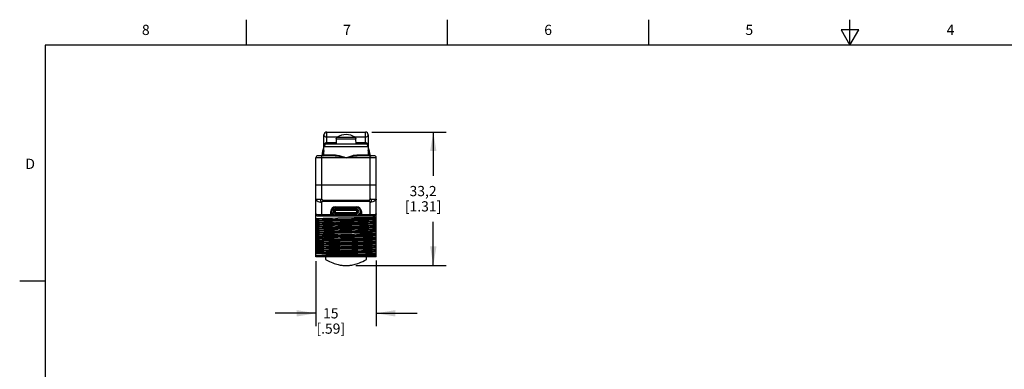
# Model space of a CAD drawing. Units: inches. Extents: x 0.4 to 16.6, y 0.6 to 10.4.
# Drawn here: x 0.4 to 10, y 6.9 to 10.4 of the extents above; entities that cross this region are included whole.
import ezdxf

# ---------------------------------------------------------------- set-up
doc = ezdxf.new("R2010")
doc.units = ezdxf.units.IN
doc.header["$LTSCALE"] = 0.935
doc.header["$MEASUREMENT"] = 0
doc.layers.get('0').update_dxf_attribs({"linetype": 'CONTINUOUS'})
doc.layers.add('02___PRT_ALL_AXES', color=7, linetype='CONTINUOUS')
doc.layers.add('SCHEME_DIMS', color=7, linetype='CONTINUOUS')
doc.styles.add('TEXTSTYLE_2', font='txt', dxfattribs={"width": 0.8})
doc.dimstyles.new('DIMSTYLE_1', dxfattribs={"dimtxt": 0.1, "dimasz": 0.1875, "dimexe": 0.18, "dimexo": 0.0625, "dimgap": 0.09, "dimtad": 0, "dimtih": 1, "dimtoh": 1, "dimdec": 1, "dimzin": 4, "dimdsep": 46, "dimtxsty": 'STANDARD', "dimblk": '_FILLED', "dimblk1": '_FILLED', "dimblk2": '_FILLED', "dimcen": 0.09, "dimadec": 0, "dimazin": 0, "dimtp": 0.1, "dimtm": 0.1, "dimtfac": 1, "dimtdec": 1, "dimtofl": 0, "dimtmove": 0, "dimatfit": 3, "dimldrblk": '_FILLED', "dimfxl": 1, "dimtolj": 1, "dimtzin": 4, "dimarcsym": 0})

# ---------------------------------------------------------------- blocks, each defined once
blk = doc.blocks.new('_FILLED')
at = {"color": 0, "linetype": 'BYBLOCK'}
blk.add_solid([(0, 0), (-1, 0.167), (-1, -0.167)], dxfattribs=at)
blk = doc.blocks.new('*D0')
at = {"layer": 'SCHEME_DIMS', "color": 2, "linetype": 'CONTINUOUS'}
for p, q in [((3.8177, 9.2613), (4.5455, 9.2613)), ((4.4205, 9.2613), (4.4205, 8.8328)), ((4.4205, 7.9542), (4.4205, 8.3828)), ((3.6615, 7.9542), (4.5455, 7.9542))]:
    blk.add_line(p, q, dxfattribs=at)
at = {"layer": 'SCHEME_DIMS', "color": 2, "linetype": 'CONTINUOUS', "xscale": 0.1875, "yscale": 0.1875, "zscale": 0.1875}
for p, rotation in [((4.4205, 9.2613), 90), ((4.4205, 7.9542), 270)]:
    blk.add_blockref('_FILLED', p, dxfattribs=dict(at, rotation=rotation))
at = {"layer": 'SCHEME_DIMS', "color": 2, "linetype": 'CONTINUOUS', "insert": (4.3205, 8.7328), "char_height": 0.1, "width": 0.6, "attachment_point": 2, "line_spacing_factor": 0.9}
blk.add_mtext('33,2\\P[1.31]', dxfattribs=at)
blk = doc.blocks.new('*D1')
at = {"layer": 'SCHEME_DIMS', "color": 2, "linetype": 'CONTINUOUS'}
for p, q in [((3.2709, 7.9953), (3.2709, 7.3601)), ((3.8615, 8.0026), (3.8615, 7.3601)), ((3.2709, 7.4851), (2.8709, 7.4851)), ((3.8615, 7.4851), (4.2615, 7.4851))]:
    blk.add_line(p, q, dxfattribs=at)
at = {"layer": 'SCHEME_DIMS', "color": 2, "linetype": 'CONTINUOUS', "xscale": 0.1875, "yscale": 0.1875, "zscale": 0.1875}
blk.add_blockref('_FILLED', (3.2709, 7.4851), dxfattribs=at)
at = {"layer": 'SCHEME_DIMS', "color": 2, "linetype": 'CONTINUOUS', "xscale": 0.1875, "yscale": 0.1875, "zscale": 0.1875, "rotation": 180}
blk.add_blockref('_FILLED', (3.8615, 7.4851), dxfattribs=at)
at = {"layer": 'SCHEME_DIMS', "color": 2, "linetype": 'CONTINUOUS', "insert": (3.4162, 7.5351), "char_height": 0.1, "width": 0.5, "attachment_point": 2, "line_spacing_factor": 0.9}
blk.add_mtext('15\\P[.59]', dxfattribs=at)

msp = doc.modelspace()

# ---------------------------------------------------------------- linework, layer by layer
at = {"color": 2, "linetype": 'CONTINUOUS'}
for p, q in [((2.59, 10.112), (2.59, 10.362)), ((4.56, 10.112), (4.56, 10.362)), ((6.53, 10.112), (6.53, 10.362)), ((8.5, 10.112), (8.5, 10.362)), ((8.4134, 10.262), (8.5, 10.112)), ((8.5866, 10.262), (8.4134, 10.262)), ((8.5, 10.112), (8.5866, 10.262)), ((0.62, 10.112), (0.62, 0.887)), ((16.38, 10.112), (0.62, 10.112)), ((0.62, 7.7995), (0.37, 7.7995))]:
    msp.add_line(p, q, dxfattribs=at)
at = {"color": 9, "linetype": 'CONTINUOUS'}
for p, q in [((3.3772, 9.1432), (3.3772, 9.2613)), ((3.7552, 9.1432), (3.7552, 9.2613)), ((3.3772, 9.2135), (3.4847, 9.2135)), ((3.4697, 9.1935), (3.4703, 9.1981)), ((3.4697, 9.1935), (3.4697, 9.1935)), ((3.4697, 9.1935), (3.6627, 9.1935)), ((3.4781, 9.2094), (3.6542, 9.2094)), ((3.6477, 9.2135), (3.7552, 9.2135)), ((3.6627, 9.1935), (3.6621, 9.1981)), ((3.6627, 9.1935), (3.6627, 9.1935)), ((3.6627, 9.1935), (3.6627, 9.1935)), ((3.7827, 9.1157), (3.3497, 9.1157)), ((3.3772, 9.1591), (3.4691, 9.1591)), ((3.6633, 9.1591), (3.7552, 9.1591)), ((3.8615, 9.0094), (3.2709, 9.0094)), ((3.33, 8.6039), (3.33, 9.029)), ((3.3306, 9.0299), (3.331, 9.0313)), ((3.3318, 9.0502), (3.3435, 9.0487)), ((3.3435, 9.0487), (3.3497, 9.0487)), ((3.3497, 9.0369), (3.4622, 9.0369)), ((3.6702, 9.0369), (3.7827, 9.0369)), ((3.7827, 9.0487), (3.7889, 9.0487)), ((3.8006, 9.0502), (3.7889, 9.0487)), ((3.8018, 9.0299), (3.8013, 9.0313)), ((3.8024, 8.6039), (3.8024, 9.029)), ((3.8099, 9.029), (3.8111, 9.029)), ((3.2709, 8.6039), (3.33, 8.6039)), ((3.3405, 8.5934), (3.3405, 8.5835)), ((3.3405, 8.5934), (3.7919, 8.5934)), ((3.3405, 8.5835), (3.7919, 8.5835)), ((3.7919, 8.5835), (3.7919, 8.5934)), ((3.8024, 8.6039), (3.8615, 8.6039)), ((3.33, 8.4385), (3.33, 8.5744)), ((3.4619, 8.4385), (3.4619, 8.529)), ((3.4619, 8.5193), (3.6705, 8.5193)), ((3.4619, 8.504), (3.6705, 8.504)), ((3.6705, 8.4385), (3.6705, 8.529)), ((3.8024, 8.4385), (3.8024, 8.5744)), ((3.4166, 8.4483), (3.4337, 8.4483)), ((3.4619, 8.4636), (3.6705, 8.4636)), ((3.6705, 8.4482), (3.4619, 8.4482)), ((3.7158, 8.4483), (3.6987, 8.4483))]:
    msp.add_line(p, q, dxfattribs=at)
at = {"color": 7, "linetype": 'CONTINUOUS'}
for p, q in [((3.3772, 9.2613), (3.7552, 9.2613)), ((3.3497, 9.0369), (3.3497, 9.2338)), ((3.4697, 9.1937), (3.4688, 9.1432)), ((3.4703, 9.1981), (3.4697, 9.1937)), ((3.6621, 9.1981), (3.6627, 9.1937)), ((3.6627, 9.1937), (3.6627, 9.1935)), ((3.6636, 9.1432), (3.6627, 9.1935)), ((3.7827, 9.2338), (3.7827, 9.0369)), ((3.7552, 9.1432), (3.3772, 9.1432)), ((3.2709, 8.0369), (3.2709, 9.0094)), ((3.4584, 9.029), (3.2906, 9.029)), ((3.3253, 9.0292), (3.3213, 9.029)), ((3.3286, 9.0295), (3.3253, 9.0292)), ((3.8418, 9.029), (3.6739, 9.029)), ((3.8014, 9.03), (3.8011, 9.0301)), ((3.8615, 8.0369), (3.8615, 9.0094)), ((3.8615, 8.7416), (3.2709, 8.7416)), ((3.4619, 8.529), (3.6705, 8.529)), ((3.4619, 8.4995), (3.6705, 8.4995)), ((3.4619, 8.4957), (3.6705, 8.4957)), ((3.2906, 8.4385), (3.8418, 8.4385)), ((3.4166, 8.4385), (3.4166, 8.4838)), ((3.4619, 8.4719), (3.6705, 8.4719)), ((3.6705, 8.468), (3.4619, 8.468)), ((3.4841, 8.4193), (3.6468, 8.4222)), ((3.6468, 8.3927), (3.4841, 8.3898)), ((3.7158, 8.4838), (3.7158, 8.4385)), ((3.4848, 8.3406), (3.6477, 8.3435)), ((3.6477, 8.314), (3.4848, 8.311)), ((3.2709, 8.2834), (3.2815, 8.2838)), ((3.2709, 8.2784), (3.2815, 8.2789)), ((3.4859, 8.2618), (3.6485, 8.2648)), ((3.6485, 8.2353), (3.4859, 8.2323)), ((3.5662, 8.0664), (3.2709, 8.0664)), ((3.3668, 8.0451), (3.2709, 8.0451)), ((3.8615, 8.0369), (3.2709, 8.0369)), ((3.3654, 8.0369), (3.3654, 8.011)), ((3.767, 8.011), (3.767, 8.0369)), ((3.5334, 7.9542), (3.599, 7.9542))]:
    msp.add_line(p, q, dxfattribs=at)
at = {"color": 9, "linetype": 'CONTINUOUS'}
for points in [[(3.3497, 9.2338), (3.3509, 9.2277), (3.3542, 9.2226), (3.3589, 9.2185), (3.3647, 9.2157), (3.3709, 9.2142), (3.3772, 9.2135)], [(3.7552, 9.2135), (3.7615, 9.2142), (3.7677, 9.2157), (3.7735, 9.2185), (3.7782, 9.2226), (3.7815, 9.2277), (3.7827, 9.2338)], [(3.3497, 9.1157), (3.3506, 9.1267), (3.3529, 9.1362), (3.3565, 9.1443), (3.361, 9.1508), (3.3662, 9.1555), (3.3717, 9.1583), (3.3772, 9.1591)], [(3.7552, 9.1591), (3.7607, 9.1583), (3.7662, 9.1555), (3.7714, 9.1508), (3.7759, 9.1443), (3.7794, 9.1362), (3.7818, 9.1267), (3.7827, 9.1157)], [(3.3223, 9.029), (3.3233, 9.0291), (3.3246, 9.0291), (3.3259, 9.0291)], [(3.3259, 9.0291), (3.3275, 9.0292), (3.3293, 9.0293), (3.3312, 9.0295), (3.3333, 9.0298)], [(3.331, 9.0313), (3.3336, 9.0337), (3.3374, 9.0353), (3.3419, 9.0358)], [(3.3333, 9.0298), (3.3356, 9.0302), (3.3377, 9.0309), (3.3393, 9.0317), (3.3405, 9.0327), (3.3413, 9.0337)], [(3.3413, 9.0337), (3.3417, 9.0348), (3.3419, 9.0358)], [(3.3419, 9.0358), (3.3421, 9.0386), (3.3423, 9.0414), (3.3427, 9.044), (3.3431, 9.0465), (3.3435, 9.0487)], [(3.4584, 9.029), (3.4599, 9.0296), (3.4611, 9.0313), (3.4619, 9.0339), (3.4622, 9.0369)], [(3.4584, 9.029), (3.4759, 9.0281), (3.4957, 9.0253), (3.518, 9.0209), (3.5424, 9.0152), (3.5662, 9.0094)], [(3.4622, 9.0369), (3.4791, 9.0355), (3.4982, 9.0317), (3.5197, 9.0255), (3.5433, 9.0176), (3.5662, 9.0094)], [(3.5662, 9.0094), (3.5835, 9.0156), (3.6026, 9.0222), (3.6217, 9.0283), (3.6397, 9.0329), (3.6558, 9.0359), (3.6702, 9.0369)], [(3.5662, 9.0094), (3.5879, 9.0147), (3.6119, 9.0204), (3.6351, 9.025), (3.6558, 9.028), (3.6739, 9.029)], [(3.6739, 9.029), (3.6725, 9.0296), (3.6713, 9.0313), (3.6704, 9.0339), (3.6702, 9.0369)], [(3.7889, 9.0487), (3.7893, 9.0465), (3.7897, 9.044), (3.79, 9.0414), (3.7903, 9.0386), (3.7905, 9.0358)], [(3.7905, 9.0358), (3.7907, 9.0347), (3.7911, 9.0336)], [(3.8013, 9.0313), (3.7988, 9.0337), (3.795, 9.0353), (3.7905, 9.0358)], [(3.7911, 9.0336), (3.792, 9.0325), (3.7934, 9.0315), (3.7953, 9.0307), (3.7976, 9.0301)], [(3.7976, 9.0301), (3.8, 9.0296), (3.8022, 9.0294), (3.8041, 9.0292), (3.8058, 9.0292), (3.8074, 9.0291)], [(3.8074, 9.0291), (3.8087, 9.0291), (3.8098, 9.0291)], [(3.2709, 8.6039), (3.2724, 8.5974), (3.2768, 8.5911), (3.2838, 8.5855), (3.2932, 8.5808), (3.3044, 8.5773), (3.3168, 8.5751), (3.33, 8.5744)], [(3.33, 8.6039), (3.3248, 8.6029), (3.3203, 8.6004), (3.3182, 8.5957), (3.3165, 8.5914), (3.3163, 8.5867), (3.318, 8.5823), (3.3203, 8.5779), (3.3248, 8.5754), (3.33, 8.5744)], [(3.33, 8.6039), (3.3305, 8.6014), (3.3316, 8.5989), (3.3334, 8.5967), (3.3356, 8.595), (3.338, 8.5938), (3.3405, 8.5934)], [(3.33, 8.5744), (3.3305, 8.5766), (3.3317, 8.5787), (3.3334, 8.5806), (3.3356, 8.5821), (3.338, 8.5832), (3.3405, 8.5835)], [(3.8024, 8.6039), (3.8019, 8.6014), (3.8007, 8.5989), (3.799, 8.5967), (3.7968, 8.595), (3.7944, 8.5938), (3.7919, 8.5934)], [(3.8024, 8.5744), (3.8019, 8.5766), (3.8007, 8.5787), (3.799, 8.5806), (3.7968, 8.5821), (3.7944, 8.5832), (3.7919, 8.5835)], [(3.8024, 8.5744), (3.8076, 8.5754), (3.8121, 8.5779), (3.8144, 8.5823), (3.8161, 8.5867), (3.8159, 8.5914), (3.8142, 8.5957), (3.8121, 8.6004), (3.8076, 8.6029), (3.8024, 8.6039)], [(3.8615, 8.6039), (3.86, 8.5974), (3.8556, 8.5911), (3.8486, 8.5855), (3.8392, 8.5808), (3.828, 8.5773), (3.8156, 8.5751), (3.8024, 8.5744)], [(3.33, 8.4483), (3.3238, 8.4484), (3.3173, 8.4486), (3.3104, 8.4489), (3.3031, 8.4494), (3.2957, 8.4502), (3.2883, 8.4512), (3.2815, 8.4525), (3.276, 8.4542), (3.2722, 8.4561), (3.2709, 8.4582)], [(3.8615, 8.4582), (3.8601, 8.4561), (3.8564, 8.4542), (3.8509, 8.4525), (3.8441, 8.4512), (3.8367, 8.4502), (3.8293, 8.4494), (3.822, 8.4489), (3.8151, 8.4486), (3.8086, 8.4484), (3.8024, 8.4483)]]:
    msp.add_lwpolyline(points, dxfattribs=at)
at = {"color": 7, "linetype": 'CONTINUOUS'}
for points in [[(3.4706, 9.1989), (3.4703, 9.1981), (3.4698, 9.1954), (3.4697, 9.1937)], [(3.4706, 9.1989), (3.472, 9.2025), (3.4747, 9.2063), (3.4781, 9.2094)], [(3.6618, 9.199), (3.6604, 9.2025), (3.6577, 9.2063), (3.6542, 9.2094)], [(3.6627, 9.1937), (3.6626, 9.1954), (3.6621, 9.1981), (3.6618, 9.199)], [(3.3311, 9.03), (3.3314, 9.0302), (3.3308, 9.03), (3.3286, 9.0295)], [(3.8014, 9.0301), (3.8012, 9.045), (3.8002, 9.0501)], [(3.8063, 9.0292), (3.8045, 9.0294), (3.8028, 9.0297), (3.8014, 9.03)], [(3.8111, 9.029), (3.8098, 9.0291), (3.8081, 9.0291), (3.8063, 9.0292)], [(3.2709, 8.4145), (3.3031, 8.4154), (3.3415, 8.4164), (3.3851, 8.4174), (3.433, 8.4183), (3.4841, 8.4193)], [(3.2709, 8.4015), (3.2976, 8.4025), (3.3311, 8.4035), (3.3705, 8.4045), (3.4149, 8.4055), (3.4632, 8.4065), (3.514, 8.4075)], [(3.2709, 8.3966), (3.2976, 8.3976), (3.3311, 8.3986), (3.3705, 8.3996), (3.4149, 8.4006), (3.4632, 8.4016), (3.514, 8.4026)], [(3.4841, 8.3898), (3.433, 8.3888), (3.3851, 8.3878), (3.3415, 8.3869), (3.3031, 8.3859), (3.2709, 8.385)], [(3.514, 8.4075), (3.6184, 8.4095), (3.6692, 8.4105), (3.7175, 8.4115), (3.7619, 8.4125), (3.8013, 8.4135), (3.8348, 8.4145), (3.8615, 8.4155)], [(3.514, 8.4026), (3.6184, 8.4045), (3.6692, 8.4055), (3.7175, 8.4065), (3.7619, 8.4075), (3.8013, 8.4085), (3.8348, 8.4095), (3.8615, 8.4105)], [(3.6468, 8.4222), (3.698, 8.4232), (3.7459, 8.4242), (3.7901, 8.4251), (3.8291, 8.4261), (3.8615, 8.4271)], [(3.8615, 8.3975), (3.8291, 8.3966), (3.7901, 8.3956), (3.7459, 8.3946), (3.698, 8.3937), (3.6468, 8.3927)], [(3.2709, 8.3751), (3.3063, 8.3762), (3.3495, 8.3772), (3.3989, 8.3783), (3.4523, 8.3793), (3.5084, 8.3804)], [(3.2709, 8.3621), (3.2976, 8.3631), (3.3311, 8.3641), (3.3705, 8.3651), (3.4149, 8.3661), (3.4632, 8.3671), (3.514, 8.3681)], [(3.2709, 8.3572), (3.2976, 8.3582), (3.3311, 8.3592), (3.3705, 8.3602), (3.4149, 8.3612), (3.4632, 8.3622), (3.514, 8.3632)], [(3.6239, 8.3529), (3.5084, 8.3508), (3.4523, 8.3498), (3.3989, 8.3488), (3.3495, 8.3477), (3.3063, 8.3466), (3.2709, 8.3456)], [(3.2709, 8.3357), (3.3032, 8.3367), (3.342, 8.3377), (3.3858, 8.3386), (3.4337, 8.3396), (3.4848, 8.3406)], [(3.2709, 8.3227), (3.2976, 8.3237), (3.3311, 8.3247), (3.3705, 8.3257), (3.4149, 8.3267), (3.4632, 8.3277), (3.514, 8.3287)], [(3.2709, 8.3178), (3.2976, 8.3188), (3.3311, 8.3198), (3.3705, 8.3208), (3.4149, 8.3218), (3.4632, 8.3228), (3.514, 8.3238)], [(3.4848, 8.311), (3.4337, 8.3101), (3.3858, 8.3091), (3.342, 8.3082), (3.3032, 8.3072), (3.2709, 8.3062)], [(3.2709, 8.2964), (3.3063, 8.2974), (3.3495, 8.2985), (3.3989, 8.2995), (3.4522, 8.3006), (3.5085, 8.3016)], [(3.496, 8.289), (3.6048, 8.2911), (3.6583, 8.2921), (3.7093, 8.2932), (3.7563, 8.2942), (3.7981, 8.2953), (3.8335, 8.2963), (3.8615, 8.2974)], [(3.5084, 8.3804), (3.6239, 8.3824), (3.6801, 8.3835), (3.7335, 8.3845), (3.7829, 8.3856), (3.8261, 8.3866), (3.8615, 8.3877)], [(3.5085, 8.3016), (3.6241, 8.3037), (3.6802, 8.3047), (3.7335, 8.3058), (3.7829, 8.3068), (3.8261, 8.3079), (3.8615, 8.309)], [(3.514, 8.3681), (3.6184, 8.3701), (3.6692, 8.3711), (3.7175, 8.3721), (3.7619, 8.3731), (3.8013, 8.3741), (3.8348, 8.3751), (3.8615, 8.3761)], [(3.514, 8.3632), (3.6184, 8.3652), (3.6692, 8.3662), (3.7175, 8.3672), (3.7619, 8.3682), (3.8013, 8.3692), (3.8348, 8.3702), (3.8615, 8.3712)], [(3.514, 8.3287), (3.6184, 8.3307), (3.6692, 8.3317), (3.7175, 8.3327), (3.7619, 8.3337), (3.8013, 8.3347), (3.8348, 8.3357), (3.8615, 8.3367)], [(3.514, 8.3238), (3.6184, 8.3258), (3.6692, 8.3268), (3.7175, 8.3278), (3.7619, 8.3288), (3.8013, 8.3298), (3.8348, 8.3308), (3.8615, 8.3318)], [(3.8615, 8.3582), (3.8261, 8.3571), (3.7829, 8.3561), (3.7335, 8.355), (3.6801, 8.354), (3.6239, 8.3529)], [(3.6477, 8.3435), (3.6989, 8.3445), (3.7468, 8.3454), (3.7905, 8.3464), (3.8292, 8.3474), (3.8615, 8.3483)], [(3.8615, 8.3188), (3.8292, 8.3178), (3.7905, 8.3169), (3.7468, 8.3159), (3.6989, 8.3149), (3.6477, 8.314)], [(3.6241, 8.2742), (3.5085, 8.2721), (3.4522, 8.2711), (3.3989, 8.27), (3.3495, 8.269), (3.3063, 8.2679), (3.2709, 8.2668)], [(3.2709, 8.257), (3.3033, 8.258), (3.3423, 8.2589), (3.3867, 8.2599), (3.4348, 8.2609), (3.4859, 8.2618)], [(3.2709, 8.244), (3.2976, 8.245), (3.3311, 8.246), (3.3705, 8.247), (3.4149, 8.248), (3.4632, 8.249), (3.514, 8.25)], [(3.2709, 8.2391), (3.2976, 8.2401), (3.3311, 8.2411), (3.3705, 8.2421), (3.4149, 8.2431), (3.4632, 8.2441), (3.514, 8.2451)], [(3.4859, 8.2323), (3.4348, 8.2314), (3.3867, 8.2304), (3.3423, 8.2294), (3.3033, 8.2284), (3.2709, 8.2275)], [(3.2709, 8.2176), (3.3059, 8.2187), (3.3486, 8.2197), (3.3975, 8.2208), (3.4507, 8.2218), (3.5071, 8.2229), (3.624, 8.225)], [(3.2709, 8.2046), (3.2976, 8.2056), (3.3311, 8.2066), (3.3705, 8.2076), (3.4149, 8.2086), (3.4632, 8.2096), (3.514, 8.2106)], [(3.2709, 8.1997), (3.2976, 8.2007), (3.3311, 8.2017), (3.3705, 8.2027), (3.4149, 8.2037), (3.4632, 8.2047), (3.514, 8.2057)], [(3.2815, 8.2838), (3.3127, 8.2848), (3.3508, 8.2859), (3.395, 8.2869), (3.4438, 8.288), (3.496, 8.289)], [(3.2815, 8.2789), (3.3127, 8.2799), (3.3508, 8.281), (3.395, 8.282), (3.4438, 8.283), (3.496, 8.2841)], [(3.496, 8.2841), (3.6048, 8.2862), (3.6583, 8.2872), (3.7093, 8.2883), (3.7563, 8.2893), (3.7981, 8.2903), (3.8335, 8.2914), (3.8615, 8.2924)], [(3.514, 8.25), (3.6184, 8.252), (3.6692, 8.253), (3.7175, 8.254), (3.7619, 8.255), (3.8013, 8.256), (3.8348, 8.257), (3.8615, 8.258)], [(3.514, 8.2451), (3.6184, 8.2471), (3.6692, 8.2481), (3.7175, 8.2491), (3.7619, 8.2501), (3.8013, 8.2511), (3.8348, 8.2521), (3.8615, 8.2531)], [(3.514, 8.2106), (3.6184, 8.2126), (3.6692, 8.2136), (3.7175, 8.2146), (3.7619, 8.2156), (3.8013, 8.2166), (3.8348, 8.2176), (3.8615, 8.2186)], [(3.514, 8.2057), (3.6184, 8.2077), (3.6692, 8.2087), (3.7175, 8.2097), (3.7619, 8.2107), (3.8013, 8.2117), (3.8348, 8.2127), (3.8615, 8.2137)], [(3.624, 8.225), (3.68, 8.226), (3.7334, 8.227), (3.7828, 8.2281), (3.8261, 8.2292), (3.8615, 8.2302)], [(3.8615, 8.2007), (3.8261, 8.1996), (3.7828, 8.1986), (3.7334, 8.1975), (3.68, 8.1965), (3.624, 8.1954)], [(3.8615, 8.2794), (3.8261, 8.2784), (3.7829, 8.2773), (3.7335, 8.2763), (3.6802, 8.2752), (3.6241, 8.2742)], [(3.6485, 8.2648), (3.6995, 8.2657), (3.7475, 8.2667), (3.7911, 8.2677), (3.8294, 8.2686), (3.8615, 8.2696)], [(3.8615, 8.2401), (3.8294, 8.2391), (3.7911, 8.2381), (3.7475, 8.2372), (3.6995, 8.2362), (3.6485, 8.2353)], [(3.624, 8.1954), (3.5071, 8.1933), (3.4507, 8.1923), (3.3975, 8.1912), (3.3486, 8.1902), (3.3059, 8.1891), (3.2709, 8.1881)], [(3.2709, 8.1783), (3.3063, 8.1793), (3.3495, 8.1804), (3.3989, 8.1814), (3.4523, 8.1825), (3.5085, 8.1835)], [(3.2709, 8.1653), (3.2976, 8.1663), (3.3311, 8.1673), (3.3705, 8.1683), (3.4149, 8.1693), (3.4632, 8.1703), (3.514, 8.1713)], [(3.2709, 8.1603), (3.2976, 8.1613), (3.3311, 8.1623), (3.3705, 8.1633), (3.4149, 8.1643), (3.4632, 8.1653), (3.514, 8.1663)], [(3.5085, 8.154), (3.4523, 8.153), (3.3989, 8.1519), (3.3495, 8.1508), (3.3063, 8.1498), (3.2709, 8.1487)], [(3.2709, 8.1389), (3.3059, 8.1399), (3.348, 8.141), (3.3965, 8.142), (3.4495, 8.1431), (3.5059, 8.1441), (3.6239, 8.1462)], [(3.2709, 8.1259), (3.2976, 8.1269), (3.3311, 8.1279), (3.3705, 8.1289), (3.4149, 8.1299), (3.4632, 8.1309), (3.514, 8.1319)], [(3.2709, 8.121), (3.2976, 8.122), (3.3311, 8.123), (3.3705, 8.124), (3.4149, 8.125), (3.4632, 8.126), (3.514, 8.127)], [(3.6239, 8.1167), (3.5059, 8.1146), (3.4495, 8.1135), (3.3965, 8.1125), (3.348, 8.1114), (3.3059, 8.1104), (3.2709, 8.1094)], [(3.2709, 8.0995), (3.3063, 8.1006), (3.3495, 8.1016), (3.3989, 8.1027), (3.4522, 8.1037), (3.5082, 8.1048)], [(3.5082, 8.1048), (3.6242, 8.1069), (3.6804, 8.1079), (3.7338, 8.1089), (3.7831, 8.11), (3.8262, 8.1111), (3.8615, 8.1121)], [(3.5085, 8.1835), (3.626, 8.1856), (3.6824, 8.1867), (3.7354, 8.1877), (3.7842, 8.1888), (3.8265, 8.1898), (3.8615, 8.1908)], [(3.8615, 8.1613), (3.8265, 8.1603), (3.7842, 8.1592), (3.7354, 8.1582), (3.6824, 8.1571), (3.626, 8.1561), (3.5085, 8.154)], [(3.514, 8.1713), (3.6184, 8.1733), (3.6692, 8.1742), (3.7175, 8.1752), (3.7619, 8.1762), (3.8013, 8.1772), (3.8348, 8.1782), (3.8615, 8.1792)], [(3.514, 8.1663), (3.6184, 8.1683), (3.6692, 8.1693), (3.7175, 8.1703), (3.7619, 8.1713), (3.8013, 8.1723), (3.8348, 8.1733), (3.8615, 8.1743)], [(3.514, 8.1319), (3.6184, 8.1339), (3.6692, 8.1349), (3.7175, 8.1359), (3.7619, 8.1369), (3.8013, 8.1379), (3.8348, 8.1389), (3.8615, 8.1399)], [(3.514, 8.127), (3.6184, 8.129), (3.6692, 8.13), (3.7175, 8.131), (3.7619, 8.132), (3.8013, 8.133), (3.8348, 8.134), (3.8615, 8.135)], [(3.514, 8.0925), (3.6184, 8.0945), (3.6692, 8.0955), (3.7175, 8.0965), (3.7619, 8.0975), (3.8013, 8.0985), (3.8348, 8.0995), (3.8615, 8.1005)], [(3.6239, 8.1462), (3.6805, 8.1473), (3.7337, 8.1483), (3.783, 8.1494), (3.8261, 8.1504), (3.8615, 8.1515)], [(3.8615, 8.1219), (3.8261, 8.1209), (3.783, 8.1198), (3.7337, 8.1188), (3.6805, 8.1177), (3.6239, 8.1167)], [(3.2709, 8.0865), (3.2976, 8.0875), (3.3311, 8.0885)], [(3.2709, 8.0816), (3.2976, 8.0826), (3.3311, 8.0836), (3.3705, 8.0846), (3.4149, 8.0856), (3.4632, 8.0866), (3.514, 8.0876)], [(3.6242, 8.0773), (3.5082, 8.0752), (3.4522, 8.0742), (3.3989, 8.0732), (3.3495, 8.0721), (3.3063, 8.071), (3.2709, 8.07)], [(3.2709, 8.0504), (3.2969, 8.0527), (3.3298, 8.055), (3.3686, 8.0573), (3.4124, 8.0596), (3.4611, 8.0619), (3.5129, 8.0642), (3.5662, 8.0664)], [(3.2709, 8.0471), (3.2976, 8.0481), (3.3311, 8.0491), (3.3705, 8.0501), (3.4149, 8.0511), (3.4632, 8.0521), (3.514, 8.0531)], [(3.3311, 8.0885), (3.3705, 8.0895), (3.4149, 8.0905), (3.4632, 8.0915), (3.514, 8.0925)], [(3.3654, 8.011), (3.3851, 8.001), (3.4034, 7.9923), (3.4203, 7.9849), (3.436, 7.9786), (3.4504, 7.9733), (3.4638, 7.9689), (3.4762, 7.9653), (3.4877, 7.9623), (3.4983, 7.9599), (3.5082, 7.9579), (3.5173, 7.9563), (3.5257, 7.9551), (3.5334, 7.9542)], [(3.6618, 8.0489), (3.5073, 8.047), (3.4569, 8.0464), (3.4095, 8.0458), (3.3668, 8.0451)], [(3.3668, 8.0451), (3.4111, 8.0461), (3.4595, 8.0471), (3.5106, 8.0482)], [(3.5106, 8.0482), (3.6158, 8.0502), (3.6672, 8.0512), (3.716, 8.0522), (3.7608, 8.0532), (3.8007, 8.0542), (3.8346, 8.0552), (3.8615, 8.0562)], [(3.514, 8.0876), (3.6184, 8.0896), (3.6692, 8.0906), (3.7175, 8.0916), (3.7619, 8.0926), (3.8013, 8.0936), (3.8348, 8.0946), (3.8615, 8.0956)], [(3.514, 8.0531), (3.6184, 8.0551), (3.6692, 8.0561), (3.7175, 8.0571), (3.7619, 8.0581), (3.8013, 8.0591), (3.8348, 8.0601), (3.8615, 8.0611)], [(3.5662, 8.0664), (3.6169, 8.0674), (3.6661, 8.0683), (3.7126, 8.0691), (3.7561, 8.07), (3.7962, 8.0709), (3.8317, 8.0718), (3.8615, 8.0727)], [(3.599, 7.9542), (3.6067, 7.9551), (3.6151, 7.9563), (3.6242, 7.9579), (3.6341, 7.9599), (3.6447, 7.9623), (3.6562, 7.9653), (3.6685, 7.9689), (3.6819, 7.9733), (3.6964, 7.9786), (3.7121, 7.9849), (3.729, 7.9923), (3.7473, 8.001), (3.767, 8.011)], [(3.8615, 8.0826), (3.8262, 8.0815), (3.7831, 8.0805), (3.7338, 8.0794), (3.6804, 8.0784), (3.6242, 8.0773)], [(3.8615, 8.052), (3.8323, 8.0514), (3.7966, 8.0507), (3.7556, 8.0501), (3.7105, 8.0495), (3.6618, 8.0489)]]:
    msp.add_lwpolyline(points, dxfattribs=at)
for centre, radius, start, end in [((3.3772, 9.2338), 0.0276, 90, 180), ((3.7552, 9.2338), 0.0276, 0, 90), ((3.5662, 9.0825), 0.1544, 55.23814, 124.76186), ((3.5662, 9.0212), 0.2362, 156.58293, 177.8437), ((3.3772, 9.1157), 0.0276, 90, 180), ((3.7552, 9.1157), 0.0276, 0, 90), ((3.5662, 9.0212), 0.2362, 2.09681, 23.41684), ((3.2906, 9.0094), 0.0197, 90, 180), ((3.3418, 9.0369), 0.00787, 270, 360), ((3.7906, 9.0369), 0.00787, 180, 270), ((3.8418, 9.0094), 0.0197, 0, 90), ((3.4619, 8.4838), 0.0453, 90, 270), ((3.4619, 8.4838), 0.0157, 90, 270), ((3.4619, 8.4838), 0.0119, 90, 270), ((3.6705, 8.4838), 0.0453, 270, 90), ((3.6705, 8.4838), 0.0157, 270, 90), ((3.6705, 8.4838), 0.0119, 270, 90), ((3.2906, 8.4582), 0.0197, 180, 270), ((3.8418, 8.4582), 0.0197, 270.00045, 360)]:
    msp.add_arc(centre, radius, start, end, dxfattribs=at)
at = {"color": 9, "linetype": 'CONTINUOUS'}
for centre, radius, start, end in [((3.5662, 9.0212), 0.2244, 164.91639, 172.94587), ((3.5662, 9.0212), 0.2244, 7.05413, 15.08367), ((3.4619, 8.4838), 0.0356, 90, 270), ((3.4619, 8.4838), 0.0202, 90, 270), ((3.6705, 8.4838), 0.0356, 270, 90), ((3.6705, 8.4838), 0.0202, 270, 90)]:
    msp.add_arc(centre, radius, start, end, dxfattribs=at)
at = {"layer": '02___PRT_ALL_AXES', "color": 7, "linetype": 'CONTINUOUS'}
for p, q in [((3.3497, 9.0369), (3.3497, 9.1157)), ((3.4166, 8.4385), (3.33, 8.4385)), ((3.4166, 8.4385), (3.4166, 8.4838)), ((3.7158, 8.4385), (3.7158, 8.4838)), ((3.8024, 8.4385), (3.7158, 8.4385))]:
    msp.add_line(p, q, dxfattribs=at)
at = {"layer": '02___PRT_ALL_AXES', "color": 9, "linetype": 'CONTINUOUS'}
for p, q in [((3.4166, 8.4483), (3.33, 8.4483)), ((3.8024, 8.4483), (3.7158, 8.4483))]:
    msp.add_line(p, q, dxfattribs=at)
at = {"layer": '02___PRT_ALL_AXES', "color": 7, "linetype": 'CONTINUOUS'}
for centre, start, end in [((3.4619, 8.4838), 90, 177.94964), ((3.6705, 8.4838), 2.05157, 90)]:
    msp.add_arc(centre, 0.0453, start, end, dxfattribs=at)

# ---------------------------------------------------------------- texts
at = {"color": 2, "linetype": 'CONTINUOUS', "char_height": 0.1, "width": 0.08, "line_spacing_factor": 0.9, "style": 'TEXTSTYLE_2'}
for s, insert, attachment_point in [('8', (1.605, 10.312), 2), ('7', (3.575, 10.312), 2), ('6', (5.545, 10.312), 2), ('5', (7.515, 10.312), 2), ('4', (9.485, 10.312), 2), ('D', (0.52, 8.9995), 3)]:
    msp.add_mtext(s, dxfattribs=dict(at, insert=insert, attachment_point=attachment_point))

# ---------------------------------------------------------------- dimensions: what is measured, and where the dimension line sits
at = {"layer": 'SCHEME_DIMS', "color": 2, "linetype": 'CONTINUOUS'}
dim = msp.add_linear_dim(base=(4.4205, 9.2613), p1=(3.6615, 7.9542), p2=(3.8177, 9.2613), angle=90, dimstyle='DIMSTYLE_1', dxfattribs=at)
dim.commit()
dim.dimension.update_dxf_attribs({"geometry": '*D0', "text_midpoint": (4.2955, 8.6078), "dimtype": 160})
dim = msp.add_linear_dim(base=(3.8615, 7.4851), p1=(3.2709, 7.9953), p2=(3.8615, 8.0026), dimstyle='DIMSTYLE_1', dxfattribs=at)
dim.commit()
dim.dimension.update_dxf_attribs({"geometry": '*D1', "text_midpoint": (3.4912, 7.4101), "dimtype": 160})

doc.saveas('drawing.dxf')
